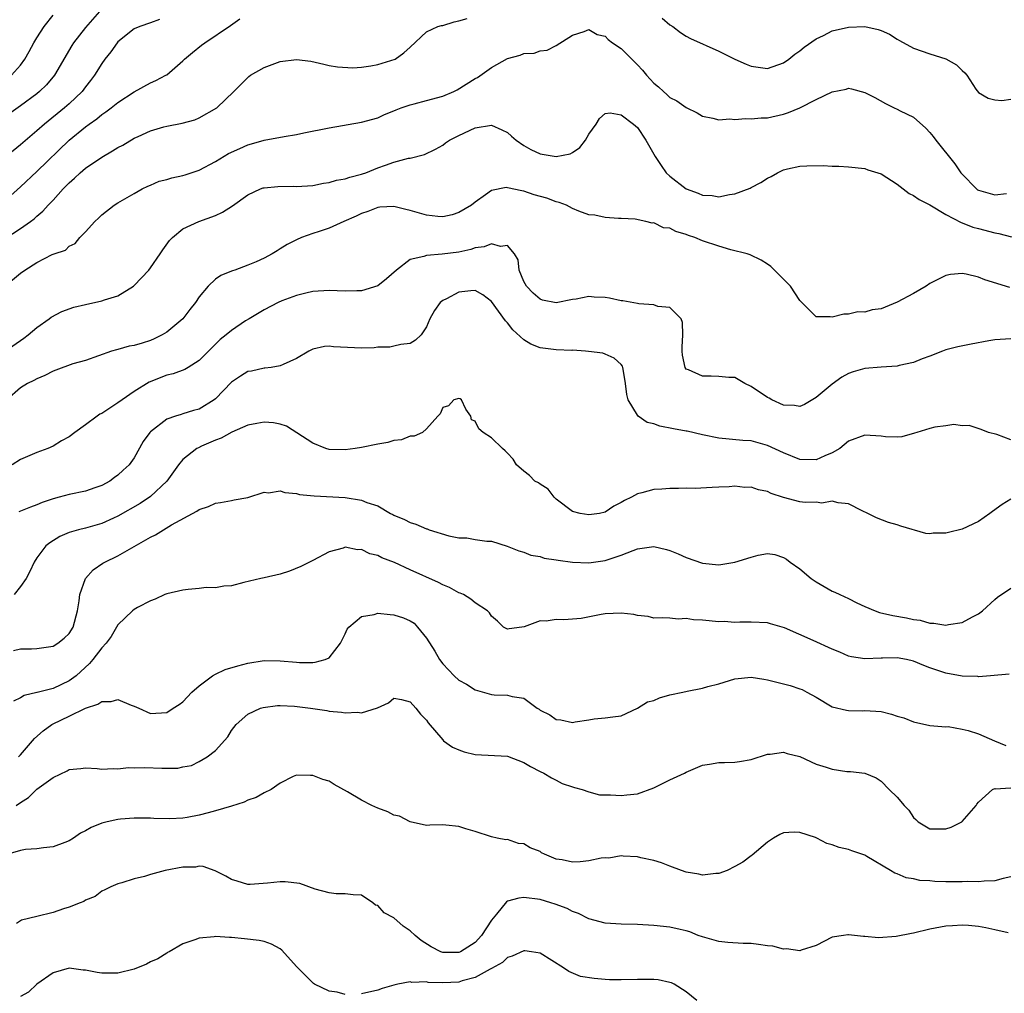
# Model space of a CAD drawing. Units: inches. Extents: x 2574000 to 2577000, y 1527000 to 1530000.
# Drawn here: x 2575967 to 2576088, y 1527542 to 1527662 of the extents above; entities that cross this region are included whole.
import ezdxf

# ---------------------------------------------------------------- set-up
doc = ezdxf.new("R2010")
doc.units = ezdxf.units.IN
doc.header["$MEASUREMENT"] = 0
doc.layers.add('LD25741527_2ft', color=92, linetype='Continuous')

msp = doc.modelspace()

# ---------------------------------------------------------------- linework, layer by layer
at = {"layer": 'LD25741527_2ft'}
for points, elevation in [([(2575977, 1527663.21), (2575975, 1527660.91), (2575973.53, 1527659), (2575973.32, 1527658.68), (2575971.17, 1527655), (2575970.18, 1527653.82), (2575969.34, 1527653), (2575969, 1527652.72), (2575967, 1527651.22), (2575965, 1527649.81)], 8188), ([(2575965, 1527639.44), (2575967, 1527641.25), (2575969, 1527643.16), (2575972.97, 1527647), (2575975, 1527648.66), (2575975.47, 1527649), (2575976.38, 1527649.62), (2575977, 1527650.17), (2575977.5, 1527650.5), (2575978.17, 1527651), (2575979, 1527651.67), (2575981, 1527652.96), (2575983, 1527654.07), (2575983.65, 1527654.35), (2575984.88, 1527655), (2575985, 1527655.08), (2575987, 1527656.79), (2575987.2, 1527657), (2575988.17, 1527657.83), (2575989.28, 1527658.72), (2575989.68, 1527659), (2575992.87, 1527661.13), (2575994.02, 1527661.98)], 8184), ([(2575984.13, 1527661.87), (2575983, 1527661.45), (2575981.7, 1527661), (2575981, 1527660.71), (2575979, 1527659.12), (2575978.9, 1527659), (2575978.11, 1527657.89), (2575977.4, 1527657), (2575977, 1527656.47), (2575976.1, 1527655), (2575975.63, 1527654.37), (2575975, 1527653.58), (2575974.57, 1527653), (2575973, 1527651.5), (2575972.42, 1527651), (2575969.94, 1527649), (2575969, 1527648.15), (2575967, 1527646.43), (2575965, 1527644.81)], 8186), ([(2575965.12, 1527634.88), (2575967, 1527636.11), (2575968.24, 1527637), (2575968.67, 1527637.33), (2575969, 1527637.64), (2575969.75, 1527638.25), (2575970.41, 1527639), (2575971, 1527639.62), (2575972.26, 1527641), (2575972.63, 1527641.37), (2575973, 1527641.76), (2575973.66, 1527642.34), (2575974.35, 1527643), (2575975, 1527643.55), (2575977, 1527644.92), (2575978.32, 1527645.68), (2575979, 1527646.12), (2575979.59, 1527646.41), (2575981, 1527647.24), (2575981.47, 1527647.47), (2575983, 1527648.14), (2575984.64, 1527648.64), (2575985, 1527648.73), (2575986.91, 1527649.09), (2575988.48, 1527649.52), (2575989, 1527649.75), (2575991.17, 1527651), (2575993.27, 1527653), (2575994.12, 1527653.88), (2575995, 1527654.74), (2575995.14, 1527654.86), (2575995.33, 1527655), (2575997, 1527655.97), (2575999, 1527656.7), (2576001, 1527656.94), (2576002.74, 1527656.74), (2576004.36, 1527656.36), (2576005, 1527656.22), (2576006.03, 1527656.03), (2576007.92, 1527655.92), (2576009, 1527656), (2576010.15, 1527656.15), (2576011, 1527656.34), (2576013.16, 1527657), (2576014.22, 1527657.78), (2576015, 1527658.48), (2576017, 1527660.37), (2576018.39, 1527661), (2576018.85, 1527661.15), (2576019, 1527661.16), (2576020.4, 1527661.6), (2576021, 1527661.7), (2576022, 1527662.01)], 8182), ([(2575965.87, 1527655), (2575967, 1527656.27), (2575967.52, 1527657), (2575968.08, 1527657.92), (2575968.64, 1527659), (2575969, 1527659.6), (2575969.89, 1527661), (2575971, 1527662.42)], 8190), ([(2576046.04, 1527662.04), (2576047, 1527661.24), (2576047.37, 1527661), (2576048.29, 1527660.29), (2576049, 1527659.83), (2576049.54, 1527659.54), (2576053, 1527657.97), (2576054.98, 1527656.98), (2576056.37, 1527656.37), (2576057, 1527656.11), (2576059, 1527655.86), (2576061, 1527656.54), (2576061.66, 1527657), (2576062.39, 1527657.61), (2576063, 1527658.03), (2576063.52, 1527658.48), (2576065, 1527659.5), (2576065.9, 1527659.9), (2576067, 1527660.47), (2576069, 1527660.95), (2576071, 1527661), (2576072.66, 1527660.66), (2576073, 1527660.53), (2576074.06, 1527660.06), (2576075, 1527659.44), (2576075.29, 1527659.29), (2576077, 1527658.33), (2576079, 1527657.66), (2576081, 1527657.03), (2576082.31, 1527656.31), (2576083, 1527655.58), (2576083.32, 1527655.32), (2576083.59, 1527655), (2576084.69, 1527653.31), (2576085, 1527652.88), (2576086.18, 1527652.18), (2576087, 1527651.98), (2576087.88, 1527651.88), (2576089, 1527652.06)], 8182), ([(2575965.05, 1527629), (2575967, 1527630.6), (2575967.52, 1527631), (2575969, 1527631.93), (2575970.9, 1527632.91), (2575971.14, 1527633), (2575972.53, 1527633.47), (2575973, 1527633.93), (2575973.73, 1527634.27), (2575974.32, 1527635), (2575975, 1527635.7), (2575976.17, 1527637), (2575976.62, 1527637.38), (2575977, 1527637.79), (2575978.55, 1527639), (2575979, 1527639.28), (2575981, 1527640.45), (2575981.97, 1527641), (2575982.66, 1527641.34), (2575983, 1527641.47), (2575984.06, 1527641.94), (2575985, 1527642.17), (2575985.62, 1527642.38), (2575987, 1527642.66), (2575987.26, 1527642.74), (2575989, 1527643.32), (2575991, 1527644.39), (2575992.63, 1527645.37), (2575994, 1527646), (2575995, 1527646.43), (2575995.46, 1527646.54), (2575997, 1527646.99), (2575999.46, 1527647.46), (2576001, 1527647.7), (2576001.9, 1527647.9), (2576005, 1527648.53), (2576009, 1527649.21), (2576011, 1527649.78), (2576011.84, 1527650.16), (2576013, 1527650.63), (2576013.25, 1527650.75), (2576013.89, 1527651), (2576015, 1527651.38), (2576015.48, 1527651.48), (2576017, 1527651.88), (2576019, 1527652.44), (2576020.38, 1527653), (2576020.8, 1527653.2), (2576023, 1527654.59), (2576023.27, 1527654.73), (2576025, 1527655.98), (2576027, 1527657.09), (2576028.53, 1527657.47), (2576029, 1527657.67), (2576030.26, 1527657.74), (2576031, 1527658.02), (2576031.88, 1527658.12), (2576033, 1527658.69), (2576035, 1527659.94), (2576036.41, 1527660.41), (2576037, 1527660.63), (2576038.04, 1527660.04), (2576039, 1527659.81), (2576039.4, 1527659.4), (2576039.93, 1527659), (2576041, 1527658.31), (2576043, 1527656.3), (2576043.62, 1527655.62), (2576044.1, 1527655), (2576045, 1527654.04), (2576045.57, 1527653.57), (2576046.19, 1527653), (2576046.63, 1527652.63), (2576047, 1527652.28), (2576047.84, 1527651.84), (2576049, 1527651.02), (2576050.36, 1527650.36), (2576051, 1527649.95), (2576052.3, 1527649.7), (2576053, 1527649.5), (2576054.36, 1527649.64), (2576055, 1527649.54), (2576056.32, 1527649.68), (2576057, 1527649.62), (2576058.24, 1527649.76), (2576059, 1527649.77), (2576061, 1527650.21), (2576061.6, 1527650.4), (2576063.01, 1527650.99), (2576065, 1527652.02), (2576067, 1527652.97), (2576068.69, 1527653.31), (2576069, 1527653.4), (2576069.35, 1527653.35), (2576071, 1527652.89), (2576072.25, 1527652.25), (2576073.54, 1527651.54), (2576074.61, 1527651), (2576075, 1527650.83), (2576075.36, 1527650.64), (2576077, 1527649.84), (2576078.5, 1527648.5), (2576079, 1527647.97), (2576079.44, 1527647.44), (2576079.75, 1527647), (2576082.11, 1527644.11), (2576082.85, 1527643), (2576083, 1527642.82), (2576084.78, 1527641), (2576084.9, 1527640.9), (2576085, 1527640.85), (2576087, 1527640.28), (2576088.44, 1527640.44)], 8180), ([(2575965.12, 1527621), (2575967.4, 1527622.6), (2575967.92, 1527623), (2575969, 1527623.91), (2575970.52, 1527625), (2575970.79, 1527625.21), (2575972.09, 1527625.91), (2575973.58, 1527626.42), (2575975, 1527626.76), (2575977, 1527627.2), (2575977.34, 1527627.34), (2575979, 1527627.83), (2575980.9, 1527629), (2575981, 1527629.08), (2575982.8, 1527631), (2575983, 1527631.27), (2575984.21, 1527633), (2575984.52, 1527633.48), (2575985.36, 1527634.64), (2575985.72, 1527635), (2575987, 1527636.08), (2575988.97, 1527637), (2575991, 1527637.73), (2575991.88, 1527638.12), (2575993.09, 1527638.91), (2575995, 1527640.29), (2575996.55, 1527641), (2575996.88, 1527641.12), (2575997, 1527641.15), (2575998.7, 1527641.3), (2576000.68, 1527641.32), (2576001, 1527641.3), (2576003, 1527641.43), (2576004.31, 1527641.69), (2576005, 1527641.78), (2576005.94, 1527642.06), (2576007, 1527642.24), (2576007.56, 1527642.44), (2576009, 1527642.81), (2576009.14, 1527642.86), (2576009.54, 1527643), (2576011, 1527643.59), (2576011.94, 1527643.94), (2576013, 1527644.29), (2576014.78, 1527644.78), (2576015, 1527644.8), (2576016.77, 1527645.23), (2576018.12, 1527645.88), (2576019, 1527646.4), (2576019.34, 1527646.66), (2576019.83, 1527647), (2576021, 1527647.6), (2576023, 1527648.54), (2576025, 1527648.86), (2576026.29, 1527648.29), (2576027, 1527647.94), (2576027.49, 1527647.49), (2576028.05, 1527647), (2576029, 1527646.34), (2576029.86, 1527645.86), (2576031, 1527645.34), (2576033, 1527644.99), (2576034.69, 1527645.31), (2576035, 1527645.49), (2576035.91, 1527646.09), (2576036.58, 1527647), (2576037, 1527647.74), (2576037.89, 1527649), (2576038.33, 1527649.67), (2576039, 1527650.3), (2576039.64, 1527650.36), (2576041, 1527650.14), (2576042.5, 1527649), (2576043, 1527648.56), (2576044.04, 1527647), (2576045.16, 1527645), (2576045.9, 1527643.9), (2576046.55, 1527643), (2576047, 1527642.56), (2576049, 1527641), (2576050.47, 1527640.47), (2576051, 1527640.22), (2576052.19, 1527640.19), (2576053, 1527640.01), (2576054.33, 1527640.33), (2576055, 1527640.39), (2576056.89, 1527641.11), (2576057, 1527641.18), (2576058.21, 1527641.79), (2576059, 1527642.32), (2576059.46, 1527642.54), (2576060.23, 1527643), (2576061, 1527643.35), (2576061.48, 1527643.48), (2576063, 1527643.8), (2576063.86, 1527643.86), (2576065.87, 1527643.87), (2576067, 1527643.81), (2576067.8, 1527643.8), (2576069, 1527643.74), (2576071, 1527643.5), (2576071.37, 1527643.37), (2576073, 1527642.86), (2576075, 1527641.6), (2576075.71, 1527641), (2576076.45, 1527640.45), (2576077, 1527640.19), (2576077.69, 1527639.69), (2576079, 1527639.02), (2576081, 1527637.84), (2576082.87, 1527636.87), (2576083, 1527636.84), (2576084.3, 1527636.3), (2576085, 1527636.13), (2576087, 1527635.58), (2576087.5, 1527635.5), (2576089.09, 1527635.09)], 8178), ([(2576088.85, 1527628.85), (2576085.79, 1527629.79), (2576085, 1527630.14), (2576083.5, 1527630.5), (2576083, 1527630.56), (2576081.55, 1527630.45), (2576081, 1527630.33), (2576079, 1527629.33), (2576078.56, 1527629), (2576077, 1527628.11), (2576075, 1527627.03), (2576073, 1527626.22), (2576071.9, 1527626.1), (2576071, 1527625.83), (2576070.16, 1527625.84), (2576069, 1527625.58), (2576068.43, 1527625.57), (2576067, 1527625.19), (2576066.75, 1527625.25), (2576065, 1527625.22), (2576063.11, 1527627.11), (2576063, 1527627.24), (2576061.83, 1527629), (2576061, 1527629.89), (2576059.43, 1527631.43), (2576059, 1527631.74), (2576058.22, 1527632.22), (2576056.87, 1527632.87), (2576056.52, 1527633), (2576054.5, 1527633.5), (2576053, 1527633.93), (2576051, 1527634.62), (2576050.07, 1527635), (2576049.28, 1527635.28), (2576049, 1527635.4), (2576047.74, 1527635.74), (2576047, 1527636.17), (2576046.21, 1527636.21), (2576045, 1527636.83), (2576044.79, 1527636.79), (2576044.01, 1527637), (2576042.71, 1527637.29), (2576041, 1527637.37), (2576040.65, 1527637.35), (2576039, 1527637.46), (2576037.76, 1527637.76), (2576037, 1527637.8), (2576035.76, 1527638.24), (2576035, 1527638.58), (2576034.24, 1527639), (2576033.33, 1527639.33), (2576033, 1527639.39), (2576031.84, 1527639.84), (2576030.29, 1527640.29), (2576029, 1527640.73), (2576028.75, 1527640.75), (2576027, 1527641.14), (2576026.84, 1527641.16), (2576025, 1527640.81), (2576024.28, 1527640.28), (2576023, 1527639.38), (2576022.56, 1527639), (2576021, 1527638.09), (2576020.18, 1527637.82), (2576019, 1527637.56), (2576018.41, 1527637.59), (2576017, 1527637.76), (2576015, 1527638.36), (2576014.45, 1527638.45), (2576013, 1527638.85), (2576011.25, 1527638.75), (2576011, 1527638.72), (2576009.77, 1527638.23), (2576009, 1527637.96), (2576008.36, 1527637.64), (2576006.84, 1527637), (2576005, 1527636.15), (2576003.77, 1527635.77), (2576003, 1527635.51), (2576001.62, 1527635), (2576001, 1527634.74), (2575999.86, 1527634.14), (2575999, 1527633.6), (2575998.61, 1527633.39), (2575997.99, 1527633), (2575997, 1527632.48), (2575996.02, 1527632.02), (2575995, 1527631.59), (2575993.38, 1527631), (2575993.09, 1527630.91), (2575993, 1527630.86), (2575991.66, 1527630.34), (2575991, 1527629.88), (2575990.1, 1527629), (2575989, 1527627.69), (2575988.56, 1527627), (2575987.85, 1527626.15), (2575986.97, 1527625), (2575985, 1527623.33), (2575984.45, 1527623), (2575983.47, 1527622.53), (2575983, 1527622.32), (2575981.99, 1527621.99), (2575981, 1527621.71), (2575980.37, 1527621.63), (2575979, 1527621.21), (2575978.81, 1527621.19), (2575978.22, 1527621), (2575975, 1527619.86), (2575973.43, 1527619.43), (2575971.35, 1527618.65), (2575971, 1527618.56), (2575970.01, 1527617.99), (2575969, 1527617.61), (2575968.63, 1527617.37), (2575967.86, 1527617), (2575967, 1527616.47), (2575965.32, 1527615)], 8176), ([(2576089, 1527622.52), (2576087, 1527622.41), (2576086.26, 1527622.26), (2576084.12, 1527621.88), (2576082.48, 1527621.52), (2576081, 1527621.15), (2576080.56, 1527621), (2576079, 1527620.4), (2576078.07, 1527620.07), (2576077, 1527619.6), (2576075.23, 1527619.23), (2576075, 1527619.16), (2576073.03, 1527619.03), (2576071, 1527618.85), (2576069.56, 1527618.44), (2576069, 1527618.25), (2576068.18, 1527617.82), (2576067, 1527616.92), (2576065, 1527615.29), (2576063.57, 1527614.43), (2576063, 1527614.18), (2576062.32, 1527614.32), (2576061, 1527614.35), (2576059.54, 1527615), (2576059.21, 1527615.21), (2576059, 1527615.31), (2576057, 1527616.67), (2576056.23, 1527617), (2576055, 1527617.75), (2576054.24, 1527617.76), (2576053, 1527617.89), (2576052.08, 1527617.92), (2576051, 1527617.91), (2576049.29, 1527618.71), (2576049, 1527618.79), (2576048.86, 1527619), (2576048.53, 1527620.53), (2576048.5, 1527621), (2576048.49, 1527621.51), (2576048.6, 1527623), (2576048.55, 1527624.55), (2576048.39, 1527625), (2576047, 1527626.37), (2576045.5, 1527626.5), (2576045, 1527626.72), (2576043.18, 1527626.82), (2576043, 1527626.87), (2576041.21, 1527627.21), (2576041, 1527627.22), (2576039.54, 1527627.54), (2576039, 1527627.62), (2576037.68, 1527627.68), (2576037, 1527627.73), (2576035.43, 1527627.43), (2576035, 1527627.38), (2576033, 1527626.98), (2576031.31, 1527627.31), (2576031, 1527627.41), (2576030.15, 1527628.15), (2576029.32, 1527629), (2576029, 1527629.6), (2576028.43, 1527631), (2576028.28, 1527632.28), (2576027.84, 1527633), (2576027, 1527634.01), (2576026.11, 1527633.89), (2576025, 1527634.25), (2576024.12, 1527633.88), (2576023, 1527633.73), (2576022.45, 1527633.55), (2576021, 1527633.21), (2576018.95, 1527632.95), (2576017, 1527632.81), (2576016.67, 1527632.67), (2576015, 1527632.29), (2576013.32, 1527631), (2576012.1, 1527629.9), (2576011, 1527629.05), (2576009, 1527628.42), (2576008.42, 1527628.42), (2576007, 1527628.38), (2576005, 1527628.49), (2576003, 1527628.35), (2576002.15, 1527628.15), (2576001, 1527627.85), (2575999.19, 1527627.19), (2575998.75, 1527627), (2575997, 1527626.11), (2575995.15, 1527625), (2575994.73, 1527624.73), (2575993, 1527623.57), (2575992.31, 1527623), (2575991.57, 1527622.43), (2575990.17, 1527621), (2575989, 1527619.84), (2575987.65, 1527619), (2575987.24, 1527618.76), (2575985.78, 1527618.22), (2575985, 1527618.04), (2575982.83, 1527617.17), (2575981, 1527616.03), (2575979.5, 1527615), (2575979, 1527614.63), (2575978, 1527614), (2575977, 1527613.32), (2575976.77, 1527613.23), (2575976.43, 1527613), (2575975, 1527611.91), (2575973.68, 1527611), (2575973, 1527610.46), (2575972.06, 1527609.94), (2575971, 1527609.3), (2575970.34, 1527609), (2575969, 1527608.51), (2575967, 1527607.64), (2575965.98, 1527607)], 8174), ([(2576089, 1527610.07), (2576087.26, 1527610.74), (2576086.25, 1527611), (2576085.34, 1527611.34), (2576083.84, 1527611.84), (2576083, 1527611.81), (2576081.97, 1527611.97), (2576081, 1527611.8), (2576079.63, 1527611.63), (2576079, 1527611.48), (2576077.43, 1527611), (2576077.12, 1527610.88), (2576075.55, 1527610.45), (2576075, 1527610.39), (2576073.55, 1527610.45), (2576073, 1527610.52), (2576071, 1527610.67), (2576069, 1527609.92), (2576067.94, 1527609), (2576067, 1527608.46), (2576066.09, 1527608.09), (2576065, 1527607.62), (2576063, 1527607.66), (2576061, 1527608.47), (2576059, 1527609.38), (2576057, 1527609.94), (2576055.99, 1527610.01), (2576053, 1527610.29), (2576051, 1527610.7), (2576049.13, 1527611.13), (2576049, 1527611.15), (2576047.45, 1527611.45), (2576045.75, 1527611.75), (2576045, 1527612.03), (2576044.2, 1527612.2), (2576043.1, 1527613), (2576043, 1527613.12), (2576041.83, 1527615), (2576041.68, 1527615.68), (2576041.54, 1527617), (2576041.22, 1527618.78), (2576041.19, 1527619), (2576041.15, 1527619.15), (2576041, 1527619.37), (2576040.13, 1527620.13), (2576039, 1527620.65), (2576038.74, 1527620.74), (2576036.97, 1527620.97), (2576036.61, 1527621), (2576035, 1527621.11), (2576034.9, 1527621.1), (2576033, 1527621.18), (2576031, 1527621.42), (2576029.88, 1527621.88), (2576029, 1527622.41), (2576027.65, 1527623.65), (2576027, 1527624.48), (2576026.74, 1527624.74), (2576025, 1527627.14), (2576023.95, 1527627.95), (2576023, 1527628.48), (2576022.45, 1527628.45), (2576021, 1527628.26), (2576019.46, 1527627.46), (2576019, 1527627.24), (2576018.71, 1527627), (2576018, 1527626), (2576017.41, 1527625), (2576017, 1527624.02), (2576016.34, 1527623), (2576015.65, 1527622.35), (2576015, 1527621.94), (2576013.84, 1527621.84), (2576013, 1527621.61), (2576012.5, 1527621.5), (2576011, 1527621.48), (2576010.57, 1527621.43), (2576009, 1527621.36), (2576005.55, 1527621.55), (2576005, 1527621.62), (2576004.43, 1527621.57), (2576003, 1527621.24), (2576002.82, 1527621.18), (2576002.5, 1527621), (2576001, 1527620.11), (2575999.37, 1527619.37), (2575999, 1527619.18), (2575997.89, 1527619), (2575997.11, 1527618.89), (2575997, 1527618.89), (2575995.45, 1527618.55), (2575995, 1527618.48), (2575994.09, 1527617.91), (2575993, 1527617.17), (2575991, 1527615.13), (2575990.84, 1527615), (2575989, 1527613.87), (2575988.32, 1527613.68), (2575987, 1527613.27), (2575986.78, 1527613.22), (2575986.1, 1527613), (2575985, 1527612.61), (2575983, 1527611.07), (2575982.93, 1527611), (2575982.11, 1527609.89), (2575981, 1527607.88), (2575980.39, 1527607), (2575979.66, 1527606.34), (2575979, 1527605.71), (2575978.57, 1527605.43), (2575978.01, 1527605), (2575977, 1527604.47), (2575976.16, 1527604.16), (2575975, 1527603.77), (2575973, 1527603.36), (2575971.74, 1527603), (2575971, 1527602.82), (2575969.66, 1527602.34), (2575969, 1527602.06), (2575968.21, 1527601.79), (2575966.79, 1527601.21)], 8172), ([(2576089, 1527602.78), (2576087.91, 1527602.09), (2576086.75, 1527601.25), (2576086.42, 1527601), (2576085, 1527600.01), (2576083, 1527599.07), (2576081.33, 1527598.67), (2576081, 1527598.58), (2576079.42, 1527598.58), (2576079, 1527598.51), (2576078.53, 1527598.53), (2576075.43, 1527599.43), (2576075, 1527599.6), (2576073.91, 1527599.91), (2576072.45, 1527600.45), (2576071.39, 1527601), (2576070.66, 1527601.34), (2576069, 1527602.18), (2576067.7, 1527602.3), (2576067, 1527602.51), (2576065.72, 1527602.28), (2576065, 1527602.38), (2576063.64, 1527602.36), (2576063, 1527602.45), (2576061, 1527602.96), (2576059.47, 1527603.47), (2576059, 1527603.7), (2576057.9, 1527603.9), (2576057, 1527604.23), (2576056.22, 1527604.22), (2576055, 1527604.35), (2576054.29, 1527604.29), (2576053, 1527604.24), (2576052.19, 1527604.19), (2576050.1, 1527604.1), (2576049, 1527604.12), (2576048.07, 1527604.07), (2576047, 1527604.09), (2576045.99, 1527603.99), (2576045, 1527603.95), (2576043.53, 1527603.53), (2576043, 1527603.41), (2576042.26, 1527603), (2576041.38, 1527602.62), (2576041, 1527602.35), (2576040.1, 1527601.9), (2576039, 1527601.16), (2576038.31, 1527601), (2576037, 1527600.82), (2576035.93, 1527601), (2576035, 1527601.26), (2576033, 1527602.78), (2576032.75, 1527603), (2576032, 1527604), (2576031, 1527604.62), (2576030.79, 1527604.79), (2576030.37, 1527605), (2576029.7, 1527605.7), (2576029, 1527606.23), (2576028.09, 1527607), (2576027.68, 1527607.68), (2576027, 1527608.42), (2576026.71, 1527608.71), (2576026.35, 1527609), (2576025, 1527610.32), (2576024, 1527611), (2576023.44, 1527611.44), (2576023, 1527612.39), (2576022.56, 1527612.56), (2576022.48, 1527613), (2576021.84, 1527613.84), (2576021.32, 1527615), (2576021.15, 1527615.15), (2576021, 1527615.19), (2576020.38, 1527615), (2576019.73, 1527614.27), (2576019, 1527614.06), (2576018.71, 1527613.29), (2576018.42, 1527613), (2576017, 1527611.44), (2576016.51, 1527611), (2576015.49, 1527610.51), (2576015, 1527610.55), (2576013.92, 1527610.08), (2576013, 1527609.98), (2576012.23, 1527609.77), (2576011, 1527609.54), (2576009, 1527609.12), (2576008.24, 1527609), (2576007, 1527608.84), (2576005, 1527608.9), (2576004.62, 1527609), (2576003, 1527609.67), (2575999.77, 1527611.77), (2575999, 1527611.99), (2575998.16, 1527612.16), (2575997, 1527612.25), (2575996.11, 1527612.11), (2575995, 1527611.87), (2575993.01, 1527611.01), (2575991.73, 1527610.27), (2575991, 1527610.03), (2575989.28, 1527609.28), (2575988.9, 1527609.1), (2575988.73, 1527609), (2575987, 1527607.64), (2575986.47, 1527607), (2575985, 1527604.99), (2575983, 1527603.1), (2575981.75, 1527602.25), (2575979, 1527600.68), (2575978.44, 1527600.44), (2575977, 1527599.77), (2575975, 1527599.21), (2575974.13, 1527599), (2575973, 1527598.66), (2575971.84, 1527598.16), (2575970.6, 1527597.4), (2575970.12, 1527597), (2575969, 1527595.53), (2575968.66, 1527595), (2575968.16, 1527593.84), (2575967.69, 1527593), (2575967, 1527592.01), (2575966.2, 1527591)], 8170), ([(2575966.12, 1527584.12), (2575967, 1527584.33), (2575968.33, 1527584.33), (2575969, 1527584.36), (2575971, 1527584.64), (2575971.6, 1527585), (2575972.37, 1527585.63), (2575973, 1527586.23), (2575973.49, 1527587), (2575974.03, 1527589), (2575974.24, 1527590.24), (2575974.3, 1527591), (2575975.01, 1527593), (2575975.95, 1527594.05), (2575977.14, 1527594.86), (2575977.37, 1527595), (2575979, 1527595.8), (2575981, 1527596.92), (2575983, 1527598.07), (2575983.64, 1527598.36), (2575984.6, 1527599), (2575985.6, 1527599.6), (2575988.73, 1527601.27), (2575989, 1527601.49), (2575990.14, 1527601.86), (2575991, 1527602.28), (2575991.64, 1527602.36), (2575993, 1527602.62), (2575993.33, 1527602.67), (2575995, 1527602.97), (2575997, 1527603.61), (2575997.55, 1527603.55), (2575999, 1527603.78), (2575999.57, 1527603.57), (2576001, 1527603.47), (2576001.36, 1527603.36), (2576003.17, 1527603.17), (2576007, 1527602.97), (2576009, 1527602.64), (2576009.65, 1527602.35), (2576011, 1527601.94), (2576012.59, 1527601), (2576012.87, 1527600.87), (2576013, 1527600.79), (2576014.28, 1527600.28), (2576015, 1527599.9), (2576015.7, 1527599.7), (2576017, 1527599.12), (2576017.1, 1527599.1), (2576017.35, 1527599), (2576019.74, 1527598.26), (2576021, 1527598), (2576021.99, 1527597.99), (2576023, 1527597.79), (2576024.43, 1527597.57), (2576025, 1527597.58), (2576026.96, 1527596.96), (2576028.39, 1527596.39), (2576029, 1527596.23), (2576029.88, 1527595.88), (2576031, 1527595.68), (2576031.51, 1527595.51), (2576033, 1527595.29), (2576033.23, 1527595.23), (2576035, 1527595), (2576037, 1527594.92), (2576039, 1527595.22), (2576041, 1527595.86), (2576042.45, 1527596.45), (2576043, 1527596.63), (2576045, 1527596.93), (2576046.57, 1527596.57), (2576047, 1527596.46), (2576048.03, 1527596.03), (2576049, 1527595.58), (2576051, 1527594.86), (2576053, 1527594.68), (2576055, 1527595), (2576057, 1527595.63), (2576057.86, 1527595.86), (2576059, 1527596.06), (2576059.93, 1527595.93), (2576061, 1527595.59), (2576061.36, 1527595.36), (2576061.79, 1527595), (2576063, 1527594.17), (2576064.41, 1527593), (2576065, 1527592.57), (2576067, 1527591.43), (2576067.31, 1527591.31), (2576067.94, 1527591), (2576069, 1527590.52), (2576070.01, 1527590.01), (2576071, 1527589.55), (2576072.29, 1527589), (2576072.8, 1527588.8), (2576074.44, 1527588.44), (2576076.15, 1527588.15), (2576077, 1527587.95), (2576077.84, 1527587.84), (2576079, 1527587.5), (2576079.5, 1527587.5), (2576081, 1527587.23), (2576081.32, 1527587.32), (2576083, 1527587.57), (2576084.27, 1527588.27), (2576085, 1527588.64), (2576085.52, 1527589), (2576087, 1527590.41), (2576087.33, 1527590.67), (2576089, 1527591.79)], 8168), ([(2576088.79, 1527581.21), (2576086.47, 1527581), (2576085, 1527580.88), (2576084.91, 1527580.91), (2576083, 1527580.97), (2576081, 1527581.32), (2576079, 1527581.98), (2576078.26, 1527582.26), (2576077, 1527582.8), (2576076.13, 1527583), (2576075, 1527583.21), (2576073.18, 1527583.18), (2576073, 1527583.18), (2576071, 1527583.07), (2576069.35, 1527583.35), (2576069, 1527583.42), (2576067.91, 1527583.91), (2576067, 1527584.28), (2576064.65, 1527585.35), (2576061.09, 1527586.91), (2576059.39, 1527587.39), (2576059, 1527587.52), (2576057, 1527587.61), (2576055.61, 1527587.61), (2576055, 1527587.57), (2576053.68, 1527587.68), (2576053, 1527587.66), (2576051, 1527587.86), (2576049.88, 1527587.88), (2576049, 1527588.07), (2576047.99, 1527587.99), (2576047, 1527588.12), (2576046.14, 1527588.14), (2576045, 1527588.12), (2576044.32, 1527588.32), (2576043, 1527588.41), (2576042.54, 1527588.54), (2576041, 1527588.73), (2576039, 1527588.65), (2576038.54, 1527588.54), (2576036.07, 1527588.07), (2576035, 1527587.96), (2576033.91, 1527587.91), (2576033, 1527587.94), (2576031.75, 1527587.75), (2576031, 1527587.77), (2576029.05, 1527587.05), (2576028.76, 1527587), (2576027.2, 1527586.8), (2576027, 1527586.74), (2576026.49, 1527587), (2576025.74, 1527587.74), (2576025, 1527588.34), (2576024.75, 1527588.75), (2576024.51, 1527589), (2576023, 1527590.01), (2576022.45, 1527590.45), (2576021.55, 1527591), (2576021.17, 1527591.17), (2576021, 1527591.24), (2576019.86, 1527591.86), (2576019, 1527592.2), (2576018.48, 1527592.48), (2576015, 1527594.04), (2576013.05, 1527594.95), (2576011.52, 1527595.52), (2576011, 1527595.81), (2576010.02, 1527596.02), (2576009, 1527596.56), (2576008.51, 1527596.51), (2576007, 1527596.85), (2576006.74, 1527596.74), (2576005, 1527596.29), (2576003, 1527595.19), (2576001.54, 1527594.46), (2576000.11, 1527593.89), (2575999, 1527593.52), (2575997, 1527593.07), (2575996.6, 1527593), (2575994.5, 1527592.5), (2575993, 1527592.09), (2575992.05, 1527592.05), (2575991, 1527591.83), (2575989.86, 1527591.86), (2575989, 1527591.74), (2575987.65, 1527591.65), (2575987, 1527591.55), (2575985, 1527591.09), (2575984.76, 1527591), (2575983.57, 1527590.43), (2575983, 1527590.24), (2575981.4, 1527589.4), (2575981, 1527589.17), (2575980.8, 1527589), (2575979, 1527587.28), (2575978.17, 1527585.83), (2575977.54, 1527585), (2575977, 1527584.45), (2575975.91, 1527583), (2575975.5, 1527582.5), (2575973.85, 1527581), (2575973, 1527580.36), (2575971, 1527579.44), (2575969.05, 1527578.95), (2575969, 1527578.92), (2575967.44, 1527578.56), (2575967, 1527578.3), (2575966.11, 1527577.89)], 8166), ([(2575966.76, 1527571), (2575967, 1527571.26), (2575968.71, 1527573.29), (2575969.77, 1527574.23), (2575970.84, 1527575), (2575971, 1527575.09), (2575973, 1527576.01), (2575975, 1527577), (2575976.51, 1527577.49), (2575977, 1527577.85), (2575978.18, 1527577.82), (2575979, 1527578.09), (2575980.62, 1527577.38), (2575981, 1527577.24), (2575981.57, 1527577), (2575983, 1527576.37), (2575985, 1527576.47), (2575985.79, 1527577), (2575986.54, 1527577.46), (2575987, 1527577.79), (2575988.11, 1527579), (2575989, 1527579.78), (2575990.64, 1527581), (2575991, 1527581.21), (2575992.22, 1527581.78), (2575993.77, 1527582.23), (2575995, 1527582.56), (2575997, 1527582.88), (2575999, 1527582.85), (2576001, 1527582.66), (2576001.36, 1527582.64), (2576003, 1527582.65), (2576003.31, 1527582.69), (2576004.53, 1527583), (2576005, 1527583.22), (2576006.43, 1527585), (2576007, 1527586.17), (2576007.24, 1527586.76), (2576007.42, 1527587), (2576009, 1527588.3), (2576010.56, 1527588.56), (2576011, 1527588.72), (2576012.54, 1527588.54), (2576013, 1527588.52), (2576014.16, 1527588.16), (2576015, 1527587.77), (2576015.48, 1527587.48), (2576015.9, 1527587), (2576017, 1527585.64), (2576018.03, 1527584.03), (2576018.61, 1527583), (2576019, 1527582.46), (2576020.42, 1527581), (2576021, 1527580.46), (2576021.95, 1527579.95), (2576023, 1527579.25), (2576025, 1527578.7), (2576025.33, 1527578.67), (2576027, 1527578.63), (2576027.55, 1527578.45), (2576029, 1527578.24), (2576030.64, 1527577), (2576030.88, 1527576.88), (2576031, 1527576.78), (2576032.19, 1527576.19), (2576033, 1527575.61), (2576033.56, 1527575.56), (2576035, 1527575.25), (2576035.31, 1527575.31), (2576037, 1527575.56), (2576037.68, 1527575.68), (2576039, 1527575.82), (2576039.95, 1527575.95), (2576041, 1527576.05), (2576043, 1527577.01), (2576044.22, 1527577.78), (2576045, 1527577.96), (2576045.7, 1527578.3), (2576047, 1527578.65), (2576048.57, 1527579), (2576049.11, 1527579.11), (2576051, 1527579.46), (2576051.67, 1527579.67), (2576053, 1527580.02), (2576055, 1527580.63), (2576057, 1527580.84), (2576058.57, 1527580.57), (2576059, 1527580.52), (2576061.8, 1527579.8), (2576063, 1527579.41), (2576063.29, 1527579.29), (2576063.86, 1527579), (2576065, 1527578.36), (2576067, 1527577.19), (2576068.74, 1527576.75), (2576069, 1527576.71), (2576070.7, 1527576.7), (2576071, 1527576.73), (2576073, 1527576.58), (2576074.28, 1527576.28), (2576075, 1527576.04), (2576075.81, 1527575.81), (2576077, 1527575.34), (2576079, 1527574.89), (2576081, 1527574.72), (2576081.27, 1527574.73), (2576083, 1527574.42), (2576083.74, 1527574.26), (2576085, 1527573.83), (2576086.97, 1527572.97), (2576088.39, 1527572.39)], 8164), ([(2575966.46, 1527565), (2575967, 1527565.39), (2575967.98, 1527566.02), (2575969, 1527567.01), (2575971, 1527568.46), (2575972.73, 1527569.27), (2575973, 1527569.46), (2575974.41, 1527569.59), (2575975, 1527569.67), (2575976.42, 1527569.58), (2575977, 1527569.5), (2575978.42, 1527569.58), (2575979, 1527569.53), (2575980.31, 1527569.69), (2575981, 1527569.67), (2575982.3, 1527569.7), (2575984.39, 1527569.61), (2575986.37, 1527569.63), (2575987, 1527569.77), (2575988.04, 1527569.96), (2575989, 1527570.43), (2575989.98, 1527571), (2575991, 1527571.78), (2575992.53, 1527573.47), (2575993, 1527574.26), (2575993.54, 1527575), (2575995, 1527576.26), (2575996.56, 1527577), (2575996.89, 1527577.11), (2575998.67, 1527577.33), (2575999, 1527577.33), (2576000.76, 1527577.24), (2576002.72, 1527577), (2576004.73, 1527576.73), (2576005, 1527576.66), (2576006.53, 1527576.53), (2576007, 1527576.44), (2576008.5, 1527576.5), (2576009, 1527576.44), (2576010.97, 1527577.03), (2576012.32, 1527577.68), (2576013, 1527578.24), (2576013.91, 1527578.09), (2576015, 1527577.77), (2576015.7, 1527577), (2576016.25, 1527576.25), (2576017, 1527575.54), (2576017.2, 1527575.2), (2576019, 1527573.1), (2576019.11, 1527573), (2576020.19, 1527572.19), (2576021, 1527571.86), (2576021.63, 1527571.63), (2576023, 1527571.28), (2576027, 1527571.08), (2576029, 1527570.33), (2576029.81, 1527569.81), (2576031, 1527569.22), (2576031.47, 1527569), (2576032.42, 1527568.42), (2576033, 1527568.13), (2576033.72, 1527567.72), (2576035, 1527567.32), (2576035.22, 1527567.22), (2576036.19, 1527567), (2576037, 1527566.68), (2576038.33, 1527566.33), (2576039, 1527566.31), (2576039.69, 1527566.31), (2576041, 1527566.25), (2576041.69, 1527566.31), (2576043, 1527566.47), (2576045, 1527567.19), (2576047, 1527568.16), (2576048.79, 1527569), (2576049, 1527569.12), (2576051, 1527569.97), (2576051.89, 1527570.11), (2576053, 1527570.32), (2576053.7, 1527570.3), (2576055, 1527570.37), (2576055.57, 1527570.43), (2576057, 1527570.67), (2576059, 1527571.36), (2576059.36, 1527571.36), (2576061, 1527571.6), (2576061.42, 1527571.42), (2576063, 1527571.04), (2576065, 1527570.09), (2576066.26, 1527569.74), (2576067, 1527569.48), (2576068.79, 1527569.21), (2576069, 1527569.2), (2576069.22, 1527569.22), (2576070.99, 1527568.99), (2576072.42, 1527568.42), (2576073, 1527568.01), (2576074, 1527567), (2576075, 1527566.06), (2576075.85, 1527565), (2576076.42, 1527564.42), (2576077, 1527563.52), (2576077.29, 1527563.29), (2576077.56, 1527563), (2576079, 1527562.15), (2576079.87, 1527562.13), (2576081, 1527562.13), (2576081.65, 1527562.35), (2576082.94, 1527563), (2576083, 1527563.05), (2576084.71, 1527565), (2576084.81, 1527565.19), (2576085, 1527565.42), (2576086.73, 1527567), (2576087, 1527567.1), (2576087.08, 1527567.08), (2576089, 1527567.2)], 8162), ([(2576089, 1527556.22), (2576088.03, 1527556.03), (2576087, 1527555.72), (2576085.7, 1527555.7), (2576085, 1527555.62), (2576083.63, 1527555.63), (2576083, 1527555.6), (2576081, 1527555.6), (2576079.64, 1527555.64), (2576079, 1527555.71), (2576077.78, 1527555.78), (2576077, 1527555.97), (2576076.1, 1527556.1), (2576075, 1527556.58), (2576074.69, 1527556.69), (2576074.18, 1527557), (2576071.27, 1527558.73), (2576071, 1527558.88), (2576069.42, 1527559.42), (2576069, 1527559.59), (2576067.85, 1527559.85), (2576067, 1527560.18), (2576066.34, 1527560.34), (2576065.09, 1527561), (2576064.94, 1527561.06), (2576063, 1527561.68), (2576062.29, 1527561.71), (2576061, 1527561.63), (2576060.55, 1527561.45), (2576059.76, 1527561), (2576059, 1527560.48), (2576057.11, 1527558.89), (2576057, 1527558.83), (2576055.96, 1527558.04), (2576055, 1527557.49), (2576054.05, 1527557), (2576053, 1527556.62), (2576052.63, 1527556.63), (2576051, 1527556.44), (2576050.55, 1527556.55), (2576049, 1527556.81), (2576048.4, 1527557), (2576047, 1527557.55), (2576045.94, 1527557.94), (2576045, 1527558.25), (2576043.42, 1527558.58), (2576043, 1527558.68), (2576041.24, 1527558.76), (2576041, 1527558.8), (2576039.46, 1527558.54), (2576039, 1527558.56), (2576038.52, 1527558.52), (2576037, 1527558.18), (2576035.92, 1527558.08), (2576035, 1527558.03), (2576033.7, 1527558.3), (2576033, 1527558.39), (2576031.55, 1527559), (2576031.19, 1527559.19), (2576031, 1527559.33), (2576029.79, 1527559.79), (2576029, 1527560.31), (2576028.35, 1527560.35), (2576027, 1527560.81), (2576026.8, 1527560.8), (2576025.7, 1527561), (2576025, 1527561.15), (2576023, 1527561.8), (2576021.86, 1527562.14), (2576021, 1527562.42), (2576019.4, 1527562.6), (2576019, 1527562.63), (2576017.43, 1527562.57), (2576017, 1527562.56), (2576015, 1527563.02), (2576013.7, 1527563.7), (2576013, 1527563.84), (2576012.24, 1527564.24), (2576011, 1527564.68), (2576010.27, 1527565), (2576009, 1527565.66), (2576007.29, 1527566.71), (2576005.62, 1527567.62), (2576005, 1527568), (2576004.22, 1527568.22), (2576003, 1527568.73), (2576002.72, 1527568.72), (2576001, 1527568.77), (2576000.59, 1527568.59), (2575999, 1527567.78), (2575997.87, 1527567), (2575997, 1527566.58), (2575996.01, 1527565.99), (2575995, 1527565.67), (2575994.56, 1527565.44), (2575993, 1527564.95), (2575991, 1527564.34), (2575990.13, 1527564.13), (2575989, 1527563.82), (2575987.54, 1527563.54), (2575987, 1527563.47), (2575985.38, 1527563.38), (2575983.42, 1527563.42), (2575983, 1527563.46), (2575981.46, 1527563.46), (2575981, 1527563.46), (2575979.33, 1527563.33), (2575979, 1527563.29), (2575977.67, 1527563), (2575977, 1527562.83), (2575975.71, 1527562.29), (2575975, 1527561.88), (2575974.4, 1527561.6), (2575973.53, 1527561), (2575973, 1527560.67), (2575972.46, 1527560.46), (2575971, 1527559.92), (2575969.81, 1527559.81), (2575969, 1527559.69), (2575967.59, 1527559.59), (2575967, 1527559.48), (2575965.42, 1527559)], 8160), ([(2576088.67, 1527549.33), (2576087, 1527549.71), (2576085.92, 1527549.92), (2576085, 1527550.12), (2576083.78, 1527550.22), (2576083, 1527550.27), (2576081.8, 1527550.2), (2576081, 1527550.13), (2576079, 1527549.77), (2576077, 1527549.29), (2576076.75, 1527549.25), (2576074.86, 1527548.86), (2576072.7, 1527548.7), (2576071, 1527548.87), (2576070.86, 1527548.86), (2576069.74, 1527549), (2576069, 1527549.08), (2576068.93, 1527549.07), (2576068.38, 1527549), (2576067, 1527548.77), (2576065, 1527547.77), (2576063.18, 1527547.18), (2576063, 1527547.1), (2576061.35, 1527547.35), (2576061, 1527547.3), (2576059.69, 1527547.69), (2576059, 1527547.72), (2576057.9, 1527547.9), (2576057, 1527547.99), (2576056.02, 1527548.02), (2576054.14, 1527548.14), (2576053, 1527548.25), (2576051, 1527548.81), (2576050.48, 1527549), (2576049.43, 1527549.43), (2576049, 1527549.57), (2576048.27, 1527549.73), (2576047, 1527550.04), (2576045, 1527550.23), (2576043, 1527550.33), (2576041, 1527550.38), (2576039, 1527550.5), (2576037, 1527551.03), (2576035.72, 1527551.72), (2576035, 1527551.96), (2576034.32, 1527552.32), (2576032.84, 1527552.84), (2576032.33, 1527553), (2576031, 1527553.41), (2576029, 1527553.68), (2576028.4, 1527553.6), (2576027, 1527553.22), (2576026.85, 1527553.15), (2576025.64, 1527551.64), (2576025, 1527550.87), (2576023.8, 1527549), (2576023, 1527548.15), (2576021.2, 1527547), (2576021, 1527546.9), (2576019, 1527546.91), (2576018.76, 1527547), (2576017.59, 1527547.59), (2576016.36, 1527548.36), (2576015.6, 1527549), (2576015, 1527549.57), (2576014.13, 1527550.13), (2576013, 1527551.16), (2576011.8, 1527551.8), (2576011, 1527552.69), (2576010.73, 1527552.73), (2576010.38, 1527553), (2576009, 1527553.95), (2576007.99, 1527554.01), (2576007, 1527554.14), (2576005.87, 1527554.13), (2576005, 1527554.26), (2576003.28, 1527554.72), (2576001.39, 1527555.39), (2575999.6, 1527555.6), (2575999, 1527555.61), (2575997.44, 1527555.44), (2575995.27, 1527555.27), (2575995, 1527555.28), (2575993.67, 1527555.67), (2575993, 1527555.89), (2575992.3, 1527556.3), (2575990.97, 1527556.97), (2575989.5, 1527557.5), (2575989, 1527557.52), (2575988.57, 1527557.43), (2575987, 1527557.41), (2575984.81, 1527557), (2575983, 1527556.52), (2575982.27, 1527556.27), (2575981, 1527555.98), (2575979.48, 1527555.48), (2575979, 1527555.36), (2575978.13, 1527555), (2575977.39, 1527554.61), (2575977, 1527554.44), (2575976.19, 1527553.81), (2575975, 1527553.36), (2575974.8, 1527553.2), (2575974.36, 1527553), (2575973, 1527552.47), (2575972.29, 1527552.29), (2575971, 1527551.83), (2575969, 1527551.35), (2575967.13, 1527550.87), (2575966.49, 1527550.49)], 8158), ([(2576007, 1527541.73), (2576006, 1527542), (2576005, 1527542.14), (2576003.22, 1527543), (2576003.08, 1527543.08), (2576003, 1527543.14), (2576001.14, 1527545), (2576001, 1527545.19), (2575999.2, 1527547.2), (2575999, 1527547.35), (2575997.93, 1527547.93), (2575997, 1527548.25), (2575996.38, 1527548.38), (2575994.59, 1527548.59), (2575993, 1527548.74), (2575992.74, 1527548.74), (2575991, 1527548.87), (2575990.83, 1527548.83), (2575989, 1527548.68), (2575988.47, 1527548.47), (2575987, 1527547.95), (2575985.3, 1527547), (2575985.12, 1527546.88), (2575985, 1527546.83), (2575983.89, 1527546.11), (2575983, 1527545.74), (2575982.52, 1527545.48), (2575981, 1527544.83), (2575979, 1527544.34), (2575977, 1527544.36), (2575976.44, 1527544.44), (2575975, 1527544.73), (2575974.73, 1527544.73), (2575973, 1527544.95), (2575971, 1527544.4), (2575969, 1527543), (2575967.99, 1527542.01), (2575967, 1527541.49)], 8156), ([(2576050.31, 1527541), (2576049, 1527542.06), (2576047.52, 1527543), (2576047.17, 1527543.17), (2576047, 1527543.22), (2576045.54, 1527543.54), (2576045, 1527543.59), (2576043, 1527543.59), (2576041, 1527543.52), (2576039.56, 1527543.55), (2576039, 1527543.58), (2576037.68, 1527543.68), (2576035.96, 1527543.96), (2576034.54, 1527544.54), (2576033.88, 1527545), (2576031, 1527546.83), (2576029.95, 1527547), (2576029.11, 1527547.11), (2576029, 1527547.12), (2576027.57, 1527546.43), (2576027, 1527546.29), (2576026.35, 1527545.65), (2576025, 1527544.91), (2576024.84, 1527544.84), (2576023, 1527543.8), (2576021.4, 1527543.4), (2576021, 1527543.26), (2576019, 1527543.15), (2576017.22, 1527543.22), (2576017, 1527543.28), (2576015.22, 1527543.22), (2576015, 1527543.3), (2576013.49, 1527543), (2576013, 1527542.88), (2576011.53, 1527542.47), (2576011, 1527542.26), (2576009, 1527541.8)], 8156)]:
    msp.add_lwpolyline(points, dxfattribs=dict(at, elevation=elevation))

doc.saveas('drawing.dxf')
